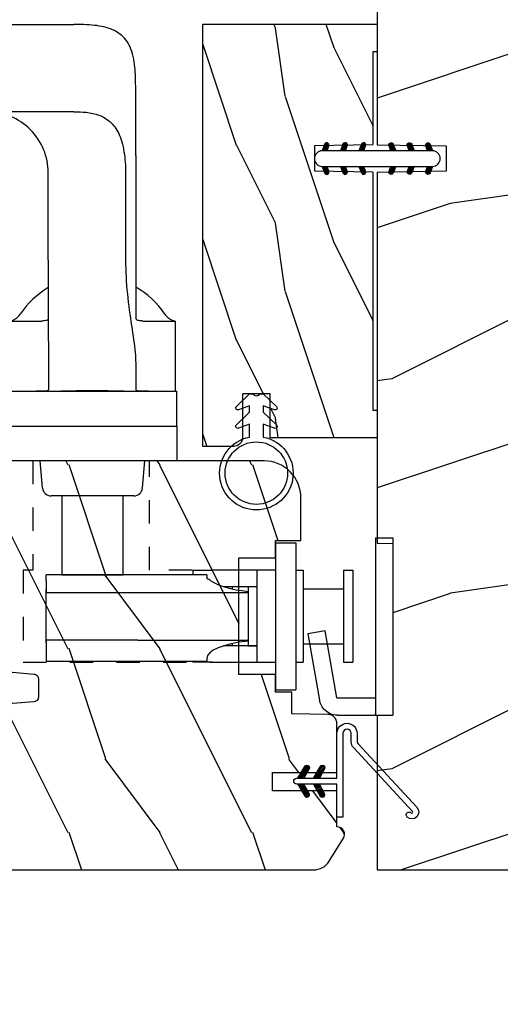
# Model space of a CAD drawing. Units: millimetres. Extents: x 986 to 2146, y -85 to 51.
# Drawn here: x 1093 to 1095, y 9 to 14 of the extents above; entities that cross this region are included whole.
import ezdxf

# ---------------------------------------------------------------- set-up
doc = ezdxf.new("R2010")
doc.units = ezdxf.units.MM
doc.header["$MEASUREMENT"] = 0
doc.header["$PDMODE"] = 3
doc.linetypes.add('HIDDEN', pattern=[0.375, 0.25, -0.125])
for name, color, linetype in [('COUPE-FROID', 30, 'Continuous'), ('Dimensions-Cotes', 7, 'Continuous'), ('Sash Colonial', 4, 'Continuous'), ('Text English', 7, 'Continuous')]:
    doc.layers.add(name, color=color, linetype=linetype)
doc.styles.add('Century-10', font='GOTHIC.TTF', dxfattribs={"height": 0.3937})
doc.dimstyles.new('1-1', dxfattribs={"dimtxt": 0.3937, "dimasz": 0.3937, "dimexe": 0.3937, "dimexo": 0.3937, "dimgap": 0.3937, "dimtad": 0, "dimtih": 1, "dimtoh": 1, "dimdec": 1, "dimlfac": 25.4, "dimzin": 0, "dimdsep": 46, "dimtxsty": 'Century-10', "dimcen": 0, "dimadec": 1, "dimazin": 0, "dimtfac": 1, "dimtdec": 1, "dimtofl": 0, "dimtmove": 0, "dimatfit": 3, "dimfxl": 0, "dimtolj": 1, "dimtzin": 0, "dimarcsym": 0})
pattern_1 = [(45.00000000000001, (-4.718514817625419e-05, -0.0500131363304348), (-0.08838834764831847, 0.08838834764831842), [])]

# ---------------------------------------------------------------- blocks, each defined once
blk = doc.blocks.new('*D89')
at = {"layer": 'Defpoints', "color": 0, "transparency": 16777216}
for p in [(1092.199656333127, 10.36548103152596), (1097.591756625163, 10.36548103137592), (1097.591756625163, 7.342842573221967)]:
    blk.add_point(p, dxfattribs=at)
at = {"layer": 'Dimensions-Cotes', "color": 0, "lineweight": -2, "transparency": 16777216}
for p, q in [((1092.199656333127, 9.971781031525964), (1092.199656333127, 6.949142573221967)), ((1097.591756625163, 9.971781031375919), (1097.591756625163, 6.949142573221967)), ((1092.593356333127, 7.342842573221967), (1092.892011679689, 7.342842573221967)), ((1097.198056625163, 7.342842573221967), (1096.899401278601, 7.342842573221967))]:
    blk.add_line(p, q, dxfattribs=at)
at = {"layer": 'Dimensions-Cotes', "color": 0, "transparency": 16777216}
for points in [[(1092.593356333127, 7.408459239888634), (1092.593356333127, 7.2772259065553), (1092.199656333127, 7.342842573221967)], [(1097.198056625163, 7.408459239888634), (1097.198056625163, 7.2772259065553), (1097.591756625163, 7.342842573221967)]]:
    blk.add_solid(points, dxfattribs=at)
at = {"layer": 'Dimensions-Cotes', "color": 0, "transparency": 16777216, "insert": (1094.895706479145, 7.342842573221967), "char_height": 0.3937, "attachment_point": 5, "style": 'Century-10'}
blk.add_mtext('\\A1;137.0 [5 3/8"]', dxfattribs=at)
blk = doc.blocks.new('D-072')
for points in [[(-0.7077034603641437, 5.741188682878466, 1), (-0.538412126510309, 5.276064565806585), (1.648459146963432e-12, 5.472030553624684), (1.875832822406664e-12, 5.998771677138528)], [(2.407703460367657, 5.741188682878466, -1), (2.238412126513822, 5.276064565806585), (1.700000000001864, 5.472030553624684), (1.700000000001637, 5.998771677138528)], [(-0.7077034603647121, 3.741188682877898, 1), (-0.5384121265108774, 3.276064565806017), (1.080024958355352e-12, 3.472030553624116), (1.307398633798584e-12, 3.99877167713796)], [(2.407703460367088, 3.741188682877898, -1), (2.238412126513253, 3.276064565806017), (1.700000000001296, 3.472030553624116), (1.700000000001069, 3.99877167713796)], [(-0.7077034603647121, 1.741188682877898, 1), (-0.5384121265108774, 1.276064565806017), (1.080024958355352e-12, 1.472030553624116), (1.307398633798584e-12, 1.99877167713796)], [(2.407703460367088, 1.741188682877898, -1), (2.238412126513253, 1.276064565806017), (1.700000000001296, 1.472030553624116), (1.700000000001069, 1.99877167713796)], [(-0.7077034603647121, -1.74118868287804, -1), (-0.5384121265108774, -1.276064565806159), (1.080024958355352e-12, -1.472030553624258), (1.307398633798584e-12, -1.998771677138102)], [(2.407703460367088, -1.74118868287804, 1), (2.238412126513253, -1.276064565806159), (1.700000000001296, -1.472030553624258), (1.700000000001069, -1.998771677138102)], [(-0.7077034603647121, -3.74118868287804, -1), (-0.5384121265108774, -3.276064565806159), (1.080024958355352e-12, -3.472030553624258), (1.307398633798584e-12, -3.998771677138102)], [(2.407703460367088, -3.74118868287804, 1), (2.238412126513253, -3.276064565806159), (1.700000000001296, -3.472030553624258), (1.700000000001069, -3.998771677138102)], [(-0.7077034603641437, -5.741188682878608, -1), (-0.538412126510309, -5.276064565806728), (1.648459146963432e-12, -5.472030553624826), (1.875832822406664e-12, -5.99877167713867)], [(2.407703460367657, -5.741188682878608, 1), (2.238412126513822, -5.276064565806728), (1.700000000001864, -5.472030553624826), (1.700000000001637, -5.99877167713867)]]:
    blk.add_hatch(color=2).paths.add_polyline_path(points)
at = {"color": 2}
blk.add_lwpolyline([(1.700000000001751, -5.998771677138642, -1.000000000000142), (-1.762145984685048e-12, -5.998771677137803), (1.762145984685048e-12, 5.998771677137803, -0.9999999999998578), (1.700000000001751, 5.9987716771385)], format="xyb", close=True, dxfattribs=at)
for points in [[(1.762145984685048e-12, 5.9987716771385), (-0.7077034603641437, 5.741188682878466, 1.000000000000649), (-0.538412126509968, 5.276064565806713), (1.648459146963432e-12, 5.47203055362467)], [(1.700000000001523, 5.47203055362494), (2.238412126514845, 5.276064565806529, 0.9999999999986194), (2.407703460368452, 5.741188682877542), (1.700000000001751, 5.998771677137789)], [(1.193711796076968e-12, 3.998771677137235), (-0.707703460364371, 3.741188682876079, 0.9999999999996753), (-0.5384121265108774, 3.276064565805179), (1.193711796076968e-12, 3.472030553623348)], [(1.700000000000841, 3.472030553625764), (2.238412126514163, 3.276064565807182, 1.000000000000649), (2.407703460368452, 3.74118868287848), (1.700000000000841, 3.998771677139509)], [(1.193711796076968e-12, 1.998771677137235), (-0.707703460364371, 1.741188682876079, 0.9999999999996753), (-0.5384121265108774, 1.276064565805179), (1.193711796076968e-12, 1.472030553623348)], [(1.700000000000841, 1.472030553625764), (2.238412126514163, 1.276064565807182, 1.000000000000649), (2.407703460368452, 1.74118868287848), (1.700000000000841, 1.998771677139509)], [(1.193711796076968e-12, -1.998771677137377), (-0.707703460364371, -1.741188682876221, -0.9999999999996753), (-0.5384121265108774, -1.276064565805321), (1.193711796076968e-12, -1.47203055362349)], [(1.700000000000841, -1.472030553625906), (2.238412126514163, -1.276064565807324, -1.000000000000649), (2.407703460368452, -1.741188682878622), (1.700000000000841, -1.998771677139651)], [(1.193711796076968e-12, -3.998771677137377), (-0.707703460364371, -3.741188682876221, -0.9999999999996753), (-0.5384121265108774, -3.276064565805321), (1.193711796076968e-12, -3.47203055362349)], [(1.700000000000841, -3.472030553625906), (2.238412126514163, -3.276064565807324, -1.000000000000649), (2.407703460368452, -3.741188682878622), (1.700000000000841, -3.998771677139651)], [(1.762145984685048e-12, -5.998771677138642), (-0.7077034603641437, -5.741188682878608, -1.000000000000649), (-0.538412126509968, -5.276064565806855), (1.648459146963432e-12, -5.472030553624812)], [(1.700000000001523, -5.472030553625082), (2.238412126514845, -5.276064565806671, -0.9999999999986194), (2.407703460368452, -5.741188682877684), (1.700000000001751, -5.998771677137931)]]:
    blk.add_lwpolyline(points, format="xyb", dxfattribs=at)
blk = doc.blocks.new('BB-105')
h = blk.add_hatch()
h.set_pattern_fill('WOOD1', color=1, scale=30, angle=45, pattern_type=2)
h.set_pattern_definition([(261.8699, (-12.72792206135786, 29.698484809835), (21.21319907757999, 106.0660180495853), [15, -135]), (251.5651, (6.363961030678928, 36.06244584051392), (4.563926263401186e-05, -42.42641678491383), [33.54102, -33.54102]), (243.4349, (16.97056274847714, 25.45584412271571), (-21.21324652746686, -63.63958565313664), [18.97368, -75.89466])])
h.paths.add_polyline_path([(-80.4388258445835, -0.0005177970337708615), (-80.4684904167807, -1.700000000004367), (-99.16849041679234, -1.700000000004367), (-99.19816402717038, 0), (-116, 0), (-116, -28.5), (-99.19816402717038, -28.5), (-99.16849041679234, -26.80000000000291), (-80.4684904167807, -26.80000000000291), (-80.43881680640266, -28.50000000000001), (-40.09998317236023, -28.50000000000727), (-39.96911005972597, -21.00228439868566), (-37.23089615932173, -21.00000000000728), (-37.09998317236023, -28.50000000000728), (0, -28.5), (0, 0), (-37.09998317236023, -1.77635683940025e-15), (-37.23085628499459, -7.497715601321609), (-39.96907018539859, -7.499999999999999), (-40.09998317236023, -1.77635683940025e-15)])
at = {"color": 4}
blk.add_lwpolyline([(0, -28.5), (-37.09998317236023, -28.50000000000728), (-37.23089615932173, -21.00000000000728), (-39.96911005972597, -21.00228439868566), (-40.09998317236023, -28.50000000000728), (-80.43881680640266, -28.50000000000001), (-80.43881680640266, -28.50000000000001), (-80.43881680640266, -28.50000000000001), (-80.43881680640266, -28.50000000000001), (-80.43881680640266, -28.50000000000001), (-80.43881680640266, -28.50000000000001), (-80.43881680640266, -28.50000000000001), (-80.43881680640266, -28.50000000000001), (-80.43881680640266, -28.50000000000001), (-80.43881680640266, -28.50000000000001), (-80.4684904167807, -26.80000000000291), (-99.16849041679234, -26.80000000000291), (-99.19816402717038, -28.5), (-116, -28.5), (-116, 0)], dxfattribs=at)
blk = doc.blocks.new('*D870')
at = {"layer": 'Defpoints', "color": 0, "transparency": 16777216}
for p in [(1085.509243579912, 9.924537031375541), (1113.107610972086, 9.924537031375541), (1113.107610972086, 5.718236168891586)]:
    blk.add_point(p, dxfattribs=at)
at = {"layer": 'Text English', "color": 0, "lineweight": -2, "transparency": 16777216}
for p, q in [((1085.509243579912, 9.53083703137554), (1085.509243579912, 5.324536168891586)), ((1113.107610972086, 9.53083703137554), (1113.107610972086, 5.324536168891586)), ((1085.902943579913, 5.718236168891586), (1097.495159091091, 5.718236168891586)), ((1112.713910972086, 5.718236168891586), (1101.121695460908, 5.718236168891586))]:
    blk.add_line(p, q, dxfattribs=at)
at = {"layer": 'Text English', "color": 0, "transparency": 16777216}
for points in [[(1085.902943579913, 5.783852835558253), (1085.902943579913, 5.652619502224919), (1085.509243579912, 5.718236168891586)], [(1112.713910972086, 5.783852835558253), (1112.713910972086, 5.652619502224919), (1113.107610972086, 5.718236168891586)]]:
    blk.add_solid(points, dxfattribs=at)
at = {"layer": 'Text English', "color": 0, "transparency": 16777216, "insert": (1099.308427275999, 5.718236168891586), "char_height": 0.3937, "attachment_point": 5, "style": 'Century-10'}
blk.add_mtext('\\A1;FRAME SIZE', dxfattribs=at)
blk = doc.blocks.new('CF-114')
h = blk.add_hatch()
h.set_pattern_fill('ANSI31', color=256, angle=1.272221872585407e-14)
h.set_pattern_definition(pattern_1)
h.paths.add_polyline_path([(1.796035562818574, 4.219387261992225, 0.9303978350195479), (1.335808313401444, 3.913545875623086), (1.91045414754435, 2.896864784444361), (2.543548267517416, 2.896864784444361)])
h.paths.add_polyline_path([(3.508549106298041, 4.186156277124283, 1), (3.026238395948646, 3.913545875623313), (3.600884230091609, 2.896864784444361), (4.237279080419391, 2.896864784444361)])
h = blk.add_hatch()
h.set_pattern_fill('ANSI31', color=256, angle=1.272221872585407e-14)
h.set_pattern_definition(pattern_1)
h.paths.add_polyline_path([(1.910454147544513, 2.256864784444488), (1.335808313401444, 1.240183693265599, 1), (1.818119023750862, 0.9675732917645576), (2.546848997872182, 2.256864784444488)])
h.paths.add_polyline_path([(3.026238395948653, 1.240183693265599, 1), (3.508549106298072, 0.9675732917645574), (4.237279080419391, 2.256864784444488), (3.600884230091722, 2.256864784444488)])
at = {"layer": 'COUPE-FROID'}
blk.add_lwpolyline([(-2.200047185148179, -2.623135215555847), (-2.200047185148179, -1.722290765045143, 0.1893481729060768), (-2.296279004128181, -1.477288016731659), (-8.699564228940538, 5.416442392124413, -0.9556076865800267), (-7.649067884578038, 6.485004319328159, -1.000000000000155), (-8.076570221064564, 6.008725249560843, 0.955607686580006), (-8.230643018237721, 5.852002833570982), (-1.827357793425186, -1.041727575285094, -0.1893481729060768), (-1.560047185148278, -1.722290765045143), (-1.560047185148278, -2.623135215555847, 0.9999999999999999), (-0.6400471851481768, -2.623135215555847), (-0.6400471851481768, 6.476864784444517), (-4.718514817625419e-05, 6.476864784444517), (-4.718514818335962e-05, 2.896864784444588), (4.379952814851791, 2.896864784444361, -0.9999999999999999), (4.379952814851791, 2.256864784444488), (-4.718514817625419e-05, 2.256864784444488), (-4.718514817625419e-05, -2.623135215555847, -0.9999999999999999)], format="xyb", close=True, dxfattribs=at)
for points in [[(2.546848997872189, 2.896864784444361), (1.818119023750867, 4.186156277124283, 1.000000000000069), (1.335808313401429, 3.913545875623313), (1.910454147544421, 2.896864784444361)], [(4.237279080419398, 2.896864784444361), (3.508549106298076, 4.186156277124283, 1.000000000000069), (3.026238395948639, 3.913545875623313), (3.60088423009163, 2.896864784444361)], [(2.546848997872182, 2.256864784444488), (1.818119023750867, 0.9675732917645661, -1.000000000000017), (1.335808313401408, 1.240183693265536), (1.910454147544513, 2.256864784444488)], [(4.237279080419391, 2.256864784444488), (3.508549106298076, 0.9675732917645661, -1.000000000000017), (3.026238395948617, 1.240183693265536), (3.600884230091722, 2.256864784444488)]]:
    blk.add_lwpolyline(points, format="xyb", dxfattribs=at)
blk = doc.blocks.new('BB-133')
h = blk.add_hatch()
h.set_pattern_fill('WOOD1', color=1, scale=15, angle=45, pattern_type=2)
h.set_pattern_definition([(261.8699, (-6.363961030678928, 14.8492424049175), (10.60659953878999, 53.03300902479267), [7.5, -67.5]), (251.5651, (3.181980515339464, 18.03122292025696), (2.281963131700593e-05, -21.21320839245691), [16.77051, -16.77051]), (243.4349, (8.485281374238571, 12.72792206135786), (-10.60662326373343, -31.81979282656832), [9.48684, -37.94733])])
h.paths.add_polyline_path([(19, 13.10000737066001), (0, 13.10000737066001), (0, 10.10000737066001), (0.5, 10.10000737066001), (0.5, -0.02035298274116926), (6.849890083592234, -0.1308921401145131), (6.847709916378665, -2.869107859885487), (0.5, -2.979608978036451), (0.5, -28.89996622471079), (0, -28.89996622471079), (0, -31.89996622471079), (11.66444487933768, -31.89996622471079), (11.66444487933768, -27.11946622471079), (14.66444487933768, -27.11946622471079), (14.66444487933768, -31.8499662247108, 0.4142135623730948), (15.66444487933768, -32.8499662247108), (19, -32.8499662247108)])
for p, q in [((0.5, -0.02035298274116926), (6.849890083592232, -0.1308921401145113)), ((6.849890083592232, -0.1308921401145113), (6.847709916378665, -2.869107859885489)), ((6.847709916378665, -2.869107859885489), (0.5, -2.979608978036449))]:
    blk.add_line(p, q)
at = {"color": 4}
blk.add_lwpolyline([(0.5, -3), (0.5, -28.89996622471079), (0, -28.89996622471079), (0, -31.89996622471079), (11.66444487933768, -31.89996622471079), (11.66444487933768, -27.11946622471079), (14.66444487933768, -27.11946622471079), (14.66444487933768, -31.84996622471079, 0.4142135623730966), (15.66444487933768, -32.8499662247108), (19, -32.8499662247108), (19, 13.10000737066001), (0, 13.10000737066001), (0, 10.10000737066001), (0.5, 10.10000737066001), (0.5, 0)], format="xyb", dxfattribs=at)
blk = doc.blocks.new('CF-026')
at = {"color": 30}
blk.add_lwpolyline([(-0.75, 9.329058411377872), (-1.96032641537613, 8.888535622435, -0.810152513298261), (-2.183954090198768, 9.246769351126403), (-0.75, 10.62905841137783), (-0.75, 11.32905841137787), (-1.96032641537613, 10.888535622435, -0.810152513298261), (-2.183954090198768, 11.2467693511264), (-0.75, 12.62905841137783), (-0.4054180495945729, 12.6290584113776, 0.5114803270429501), (0.4054180495950277, 12.62905841137783), (0.75, 12.62905841137783), (2.183954090198768, 11.2467693511264, -0.810152513298261), (1.96032641537613, 10.888535622435), (0.75, 11.32905841137787), (0.75, 10.62905841137783), (2.183954090198768, 9.246769351126403, -0.810152513298261), (1.96032641537613, 8.888535622435), (0.75, 9.329058411377872), (0.75, 7.929058411377781, -10.57207788183704), (-0.75, 7.929058411377781)], format="xyb", close=True, dxfattribs=at)
blk.add_circle((0, 4.000000000002245), 3.4, dxfattribs=at)
blk = doc.blocks.new('BB-101-mp')
h = blk.add_hatch()
h.set_pattern_fill('WOOD1', color=1, scale=20, angle=90, style=0, pattern_type=2)
h.set_pattern_definition([(306.8699, (32906.45777397391, -87695.88167455311), (-40.00000246526633, 59.99999835648904), [9.999999999999991, -89.99999999999993]), (296.5651, (32912.45777397391, -87683.88167455311), (20.00002618792761, -19.99998315881815), [22.36067999999998, -22.36067999999998]), (288.4349, (32922.45777397391, -87683.88167455311), (19.99996806445416, -40.00000869185922), [12.64911999999999, -50.59643999999997])])
edge = h.paths.add_edge_path()
edge.add_line((29.13083836971259, -8.650000000005093), (31.87687549357349, -8.650000000001455))
edge.add_line((31.87687549357349, -8.650000000001455), (31.87687549357361, -4))
edge.add_arc((27.87687549357429, -4), 3.999999999999318, 0, 90.00000000000978)
edge.add_line((27.87687549357361, 0), (0, 0))
edge.add_line((0, 0), (0, -22.5))
edge.add_arc((0.4999999999972715, -22.5), 0.4999999999972715, 180, 270.0000000003126)
edge.add_line((0.5, -22.99999999999636), (2.80000000000291, -23.20000000000437))
edge.add_arc((2.800000000000523, -23.700000000008), 0.500000000003638, 4.16889633925166e-10, 89.99999999972641, ccw=False)
edge.add_line((3.300000000004161, -23.70000000000437), (3.30000000000291, -25.70000000000437))
edge.add_arc((2.800000000005639, -25.70000000000437), 0.4999999999972715, -90.00000000031258, 0, ccw=False)
edge.add_line((2.80000000000291, -26.20000000000073), (0.5, -26.40000000000146))
edge.add_arc((0.5000000000023874, -26.90000000000509), 0.500000000003638, 90.00000000027359, 179.9999999995831)
edge.add_line((-1.250555214937776e-12, -26.90000000000146), (0, -33.30000000000291))
edge.add_line((0, -33.30000000000291), (-14.02984241998638, -33.30000000000291))
edge.add_arc((-4.70143121220201, -32.76130683865995), 9.343952374856944, 183.305021960439, 261.3918283291795)
edge.add_line((-6.099999999998545, -42), (-6.099999999998545, -44.5))
edge.add_line((-6.099999999998545, -44.5), (33.2606758910697, -44.5))
edge.add_arc((33.26067589106219, -42.49999999998545), 2.000000000014552, 270.0000000002149, 328.2589028610745)
edge.add_line((34.96154385123373, -43.55216357192694), (36.51059908471507, -41.04804873136891))
edge.add_arc((35.83083836971389, -40.62623672307382), 0.8000000000005337, 328.1791518312829, 449.9999999999267)
edge.add_line((35.83083836971491, -39.82623672307818), (35.80000000000291, -39.82623672307818))
edge.add_line((35.80000000000291, -39.82623672307818), (35.80000000000291, -35.90000000000146))
edge.add_line((35.80000000000291, -35.90000000000146), (28.80000000000291, -35.90000000000146))
edge.add_line((28.80000000000291, -35.90000000000146), (28.80000000000291, -33.90000000000146))
edge.add_line((28.80000000000291, -33.90000000000146), (35.80000000000291, -33.90000000000146))
edge.add_line((35.80000000000291, -33.90000000000146), (35.80000000000291, -28.57346360074007))
edge.add_arc((34.8000000000053, -28.57346360074371), 0.9999999999976126, 0, 89.00000000005546)
edge.add_line((34.81745240643795, -27.57361590558867), (30.87687549357361, -27.49864887777949))
edge.add_line((30.87687549357361, -27.49864887777949), (30.87687549357372, -25.14999999999782))
edge.add_line((30.87687549357372, -25.14999999999782), (29.13083836971271, -25.15000000000146))
edge.add_line((29.13083836971271, -25.15000000000146), (29.13083836971271, -23.25))
edge.add_line((29.13083836971271, -23.25), (25.13083836971271, -23.25))
edge.add_line((25.13083836971271, -23.25), (25.13083836971271, -10.54999999999563))
edge.add_line((25.13083836971271, -10.54999999999563), (29.13083836971271, -10.54999999999927))
edge.add_line((29.13083836971271, -10.54999999999927), (29.13083836971259, -8.650000000005093))
at = {"color": 4}
blk.add_lwpolyline([(31.87687549357361, -8.650000000001455), (31.87687549357361, -4, 0.414213562373095), (27.87687549357361, 0), (0, 0), (0, -22.5, 0.414213562373095), (0.5, -23), (2.80000000000291, -23.20000000000437, -0.414213562373095), (3.30000000000291, -23.70000000000437), (3.30000000000291, -25.70000000000437, -0.414213562373095), (2.80000000000291, -26.20000000000437), (0.5, -26.40000000000146, 0.414213562373095), (0, -26.90000000000146), (0, -33.30000000000291), (-14.02984241998638, -33.30000000000291, 0.3545448909899639), (-6.099999999998545, -42), (-6.099999999998545, -44.5), (33.2606758910697, -44.5, 0.2598231701672987), (34.96154385123373, -43.55216357192694), (36.51059908471507, -41.04804873136891, 0.5879925748045649), (35.83083836971491, -39.82623672307818), (35.80000000000291, -39.82623672307818), (35.80000000000291, -35.90000000000146), (28.80000000000291, -35.90000000000146), (28.80000000000291, -33.90000000000146), (35.80000000000291, -33.90000000000146), (35.80000000000291, -28.57346360074007, 0.4091108014277007), (34.81745240643795, -27.57361590558867), (30.87687549357361, -27.49864887777949), (30.87687549357361, -25.15000000000146), (29.13083836971271, -25.15000000000146), (29.13083836971271, -23.25), (25.13083836971271, -23.25), (25.13083836971271, -10.54999999999927), (29.13083836971271, -10.54999999999927), (29.13083836971271, -8.650000000001455)], format="xyb", close=True, dxfattribs=at)
at = {"color": 4, "linetype": 'HIDDEN', "ltscale": 10}
blk.add_lwpolyline([(15.38083836971322, 0), (2.680838369713221, 0), (2.680838369713221, -11.89999999999964), (1.630838369713232, -11.89999999999964), (1.630838369713232, -21.89999999999964), (25.13083836971271, -21.89999999999964), (25.13083836971271, -11.89999999999964), (25.13083836971271, -11.89999999999964), (15.38083836971322, -11.89999999999964)], close=True, dxfattribs=at)
blk = doc.blocks.new('Q-085-1')
at = {"color": 3}
for p, q in [((-9.19320131468669, 7.391698868273693), (-8.86326977712065, 9.262833598997105)), ((-8.86326977712065, 9.262833598997105), (-1.652703644674034, 7.991416243668851)), ((-1.900000000006855, 6.105710700762017), (-9.19320131468669, 7.391698868273693)), ((-1.900000000006855, 6.105710700762017), (-1.900000000004354, 1.89999999999884)), ((-6.480149750132114e-12, 6.021800737645435), (-4.149569576838985e-12, 2)), ((-19.30000000000109, 1.899999999988523), (-1.080024958355352e-12, 1.899999999999977)), ((-19.30000000000109, 1.899999999988523), (-19.29999999999995, -1.148237060988322e-11)), ((-1.080024958355352e-12, 1.899999999999977), (0, 0)), ((-19.29999999999995, -1.148237060988322e-11), (0, 0))]:
    blk.add_line(p, q, dxfattribs=at)
for centre, radius, start, end in [((-2.000000000006708, 6.021800737644213), 2.000000000000584, 64.58096924532057, 80.0000000000378), ((-2.00000000000648, 6.021800737644213), 1.999999999999998, 0, 53.72672272650292), ((-2.000000000006139, 1.999999999998835), 2.000000000002033, 357.1340160174396, 0)]:
    blk.add_arc(centre, radius, start, end, dxfattribs=at)
blk.add_open_spline([(-0.8167255403571971, 7.63420935618413), (-0.8710116469771947, 7.674047498165379), (-0.9315048441852696, 7.713771339755084), (-1.045290393372966, 7.780430765482578), (-1.098609808291883, 7.807788948770451), (-1.14152969611132, 7.828186282684356)], degree=3, knots=[0.08354674169410428, 0.08354674169410428, 0.08354674169410428, 0.08354674169410428, 0.1037473680101958, 0.1037473680101958, 0.1234968343900172, 0.1234968343900172, 0.1234968343900172, 0.1234968343900172], dxfattribs=at)
blk = doc.blocks.new('Q-084-d')
at = {"color": 3}
for p, q in [((-5.000000000000909, -6.184563972055912e-11), (5.000000000000909, 6.184563972055912e-11)), ((5.000000000015461, -0.9999999999381544), (5.000000000000909, 6.184563972055912e-11)), ((-4.999999999988177, -1.000000000058208), (-5.000000000000909, -6.184563972055912e-11)), ((-4.999999999988177, -1.000000000058208), (5.000000000015461, -0.9999999999381544)), ((-2.999999999933607, -5.400000000037835), (-2.999999999986358, -1.00000000003638)), ((3.000000000068212, -5.399999999965075), (3.000000000013642, -0.9999999999636202)), ((-7.999999999893589, -6.200000000000728), (8.000000000104592, -6.200000000000728)), ((-7.999999999893589, -8.399999999997817), (-7.999999999893589, -6.200000000000728)), ((-4.999999999931788, -5.400000000063301), (5.000000000066393, -5.399999999935972)), ((-4.999999999922693, -6.200000000000728), (-4.999999999931788, -5.400000000063301)), ((5.000000000077307, -6.200000000000728), (5.000000000066393, -5.399999999935972)), ((8.000000000104592, -8.399999999997817), (8.000000000104592, -6.200000000000728)), ((-7.999999999893589, -8.399999999997817), (8.000000000104592, -8.399999999997817)), ((-4.999999999895408, -8.400000000059663), (-4.999999999869942, -10.4000000000633)), ((5.000000000128239, -10.39999999993961), (5.000000000106411, -8.39999999993961)), ((5.000000000128239, -10.39999999993961), (-4.999999999869942, -10.4000000000633)), ((-4.999999999871761, -10.4000000000633), (-4.999999999846295, -12.49380903146448)), ((-3.229999999847678, -12.49380903144629), (-3.229999999871325, -10.40000000004147)), ((-3.224999999859392, -11.40000000004147), (-3.224999999870306, -10.40000000004147)), ((3.225000000141335, -11.39999999996144), (3.225000000130422, -10.39999999996144)), ((3.230000000127802, -10.3999999999578), (3.230000000153268, -12.49380903136625)), ((5.000000000153705, -12.49380903134079), (5.000000000128239, -10.39999999993961)), ((-3.224999999859392, -11.40000000004147), (3.225000000141335, -11.39999999996144)), ((-2.599999999895772, -23.40000000000146), (-2.599999999895772, -11.4000000000342)), ((2.600000000104956, -23.39999999999782), (2.600000000103137, -11.39999999996871)), ((-4.999999999846295, -12.49380903146448), (-4.999999999809916, -15.30619096865848)), ((-3.22999999982585, -14.09862565913136), (-3.229999999847678, -12.49380903144629)), ((3.230000000153268, -12.49380903136625), (3.230000000173277, -14.09028711138671)), ((5.000000000188265, -15.30619096853479), (5.000000000153705, -12.49380903134079)), ((-3.229999999838583, -13.11906989322233), (-2.97306403948005, -13.11906989321869)), ((2.974855506560743, -13.11906989314593), (3.230000000160544, -13.1190698931423)), ((-4.99999999978445, -17.4000000000633), (-4.999999999809916, -15.30619096865848)), ((-4.499999999895408, -15.90000000000146), (-4.108493689963325, -15.90000000000146)), ((-4.499999999895408, -15.90000000000146), (-4.499999999895408, -33.40000000000146)), ((4.600000000101318, -15.89999999999782), (4.90000000010059, -15.89999999999782)), ((4.900000000104228, -33.39999999999782), (4.90000000010059, -15.89999999999782)), ((5.000000000188265, -15.30619096853479), (5.000000000213731, -17.39999999993961)), ((-4.99999999978445, -17.4000000000633), (-4.499999999897227, -17.40000000005602)), ((4.900000000104228, -17.39999999994325), (5.000000000213731, -17.39999999993961)), ((-2.599999999897591, -33.35012547011502), (-2.599999999895772, -23.40000000000146)), ((2.600000000104956, -23.39999999999782), (2.600000000104956, -33.34987437106611)), ((-3.866666666564015, -33.39999999999782), (-4.499999999895408, -33.40000000000146)), ((-3.866666666564015, -33.39999999999782), (-2.866507320047276, -33.39999999999782)), ((2.86794919253316, -33.40000000000146), (-2.866507320047276, -33.39999999999782)), ((2.86794919253316, -33.40000000000146), (4.600000000104956, -33.40000000000146)), ((4.600000000104956, -33.40000000000146), (4.900000000104228, -33.39999999999782))]:
    blk.add_line(p, q, dxfattribs=at)
for centre, major_axis, ratio, start_param, end_param in [((-4.599999999893953, -9.241671881522052), (4.25585492772958e-14, -6.666666666666375), 0.299999999999974, 0.3754236079810838, 1.241106878430123), ((4.600000000103137, -9.233333333333576), (4.255854927729584e-14, -6.666666666666381), 0.2999999999999741, 5.043400708469196, 6.283185307179622), ((-3.499999999897227, -18.54519570615594), (-2.127927463864792e-14, 3.33333333333319), 0.2999999999999741, 0.3754236079811064, 0.6541610356266734)]:
    blk.add_ellipse(centre, major_axis=major_axis, ratio=ratio, start_param=start_param, end_param=end_param, dxfattribs=at)
for points, knots in [([(-2.866507320047276, -33.39999999999782), (-2.823305767632519, -33.39999999999782), (-2.784771705034473, -33.39914718199725), (-2.649790640590254, -33.39150574860105), (-2.599999999895772, -33.37518390095283), (-2.599999999897591, -33.35012547011502)], [0.2017030889738361, 0.2017030889738361, 0.2017030889738361, 0.2017030889738361, 0.2263151793231565, 0.2263151793231565, 0.301678999283586, 0.301678999283586, 0.301678999283586, 0.301678999283586]), ([(2.600000000104956, -33.34987437106611), (2.600000000103137, -33.37499581895099), (2.649788986081148, -33.39138499065302), (2.785139072798302, -33.39912957765773), (2.824162358249851, -33.39999999999782), (2.86794919253316, -33.40000000000146)], [0.3043866970973658, 0.3043866970973658, 0.3043866970973658, 0.3043866970973658, 0.3797510407541784, 0.3797510407541784, 0.4046371916612811, 0.4046371916612811, 0.4046371916612811, 0.4046371916612811])]:
    blk.add_open_spline(points, degree=3, knots=knots, dxfattribs=at)
blk = doc.blocks.new('Q-225-avec-spindle')
at = {"color": 3}
for p, q in [((-23.21191693926676, 25.00000000000546), (-30.50080962903667, 25.00000000000728)), ((-30.50080962903814, 20.00000000000909), (-30.50080962903667, 25.00000000000728)), ((-23.21191693926676, 25.00000000000546), (1.054386999047324, 24.99999999999818)), ((1.054386999047324, 24.99999999999818), (3.762746741686726, 24.99999999999818)), ((-30.50080962903814, 20.00000000000728), (-23.21191693926829, 20.00000000000546)), ((1.054386999045846, 19.99999999999818), (-23.21191693926829, 20.00000000000546)), ((3.762746741685248, 19.99999999999818), (1.054386999045846, 19.99999999999818)), ((7.315134358959085, 17.49999999999636), (7.315134358957266, 11.49999999999636)), ((2.303001155539505, 11.49999999999818), (2.303001155540983, 16.49999999999818)), ((6.735081551750739, 16.49999999999636), (6.735081551749317, 11.49999999999636)), ((0.08641941737062098, 8), (0.8559833290042889, 7.999999999998181)), ((0.08641941736948411, 4), (0.08641941737062098, 8)), ((0.8559833290042889, 7.999999999998181), (1.614489345791696, 7.999999999998181)), ((8.037075975520338, 7.999999999996362), (8.801027302983584, 7.999999999996362)), ((8.801027302983584, 7.999999999996362), (9.586419417370621, 7.999999999996362)), ((9.58641941736937, 3.999999999996362), (9.586419417370621, 7.999999999996362)), ((4.206412995699793e-12, 4), (9.675000000004161, 3.999999999996362)), ((4.206412995699793e-12, 4), (3.012701199622825e-12, 2)), ((9.675000000003024, 1.999999999996362), (9.675000000004161, 3.999999999996362)), ((5.684341886080801e-13, 2), (9.675000000000523, 1.999999999996362)), ((5.684341886080801e-13, 2), (0, 0)), ((9.675000000000523, 1.999999999996362), (9.674999999999955, -3.637978807091713e-12)), ((9.674999999999955, -3.637978807091713e-12), (0, 0)), ((1.97254556501548, -1.543577871374509), (1.837500000001228, -1.818989403545856e-12)), ((7.702454434986066, -1.543577871376328), (7.837500000001228, -3.637978807091713e-12)), ((7.204357085940046, -2.000000000003638), (2.470642914061159, -2.000000000001819))]:
    blk.add_line(p, q, dxfattribs=at)
blk.add_lwpolyline([(3.087500000000603, -6.515000000002728), (6.587500000000603, -6.515000000002728), (6.587500000000603, -2.000000000002728), (3.087500000000603, -2.000000000002728)], close=True, dxfattribs=at)
for centre, radius, start, end in [((4.837500000006116, 5.614853214725372), 4.999999999999977, 120.4507899015274, 145.9754860915012), ((4.837500000006116, 5.614853214725372), 4.999999999999977, 34.01731482931702, 60.281131124477), ((2.47064291406133, -1.500000000001819), 0.5, 185.0000000000782, 269.9999999999804), ((7.204357085940217, -1.500000000003638), 0.5, 269.9999999999804, 354.9999999999218)]:
    blk.add_arc(centre, radius, start, end, dxfattribs=at)
for centre, major_axis, ratio, start_param, end_param in [((7.292341308856294, 17.49999999999636), (-2.221241853644917e-12, -7.49999999999995), 0.003039073347028971, 1.570796329923091, 2.128672081418394), ((-1.207619438194342, 16.5), (3.510620593735348, -1.040429691578005e-12), 0.9969747247098376, 0, 1.570796326794898), ((2.325794205642239, 11.49999999999818), (-2.223412487822137e-12, -7.499999999999959), 0.003039073347028787, 4.712388980384688, 6.141098108890602), ((7.325771115671841, 11.49999999999636), (-1.035385446667564e-12, -3.499999999999987), 0.003039073347029221, 4.71238898038469, 5.974874933719404), ((7.325771115671841, 11.49999999999636), (-2.22107976542013e-12, -7.499999999999981), 0.003039073347029349, 5.616626422550112, 6.141098108852452)]:
    blk.add_ellipse(centre, major_axis=major_axis, ratio=ratio, start_param=start_param, end_param=end_param, dxfattribs=at)
for points, knots in [([(7.311678512527919, 21.4703891331028), (7.310958613445564, 21.85000980585392), (7.298902833801208, 22.20701811420986), (7.220853036326275, 22.98491023144743), (7.135625631038351, 23.37879919376792), (6.86093836993939, 23.99564630254099), (6.669587435389758, 24.25488430661972), (6.155772275483457, 24.6424391538967), (5.832218773957493, 24.7725658711588), (5.150836756852129, 24.9315912175789), (4.761706985095998, 24.97274337752606), (4.148584989426354, 24.99701509634724), (3.958798989206571, 24.99999999999818), (3.762746741686726, 24.99999999999818)], [1.865392832868322, 1.865392832868322, 1.865392832868322, 1.865392832868322, 2.126259663211763, 2.126259663211763, 2.485450755407759, 2.485450755407759, 2.805096258665088, 2.805096258665088, 3.124741761922418, 3.124741761922418, 3.437833201680019, 3.437833201680019, 3.570415322651153, 3.570415322651153, 3.570415322651153, 3.570415322651153]), ([(3.762746741685191, 19.99999999999818), (4.014935038736667, 19.99999999999818), (4.254065010710235, 19.98935043825441), (4.728870297223352, 19.93413463141769), (4.988395050258418, 19.88117115784553), (5.457724828152323, 19.704460394325), (5.667596360527853, 19.5794178300257), (5.932671393730857, 19.34493764219587), (6.02874593198294, 19.24098734937979), (6.200471875182529, 19.00532031581679), (6.276257624176992, 18.87347594551466), (6.472757652398172, 18.45713619288472), (6.576352024330504, 18.09944992992496), (6.706587234677158, 17.31869311628361), (6.735081551750909, 16.89583268106253), (6.735081551750739, 16.49999999999636)], [-1.250671942680723, -1.250671942680723, -1.250671942680723, -1.250671942680723, -1.07882290281015, -1.07882290281015, -0.8853061281588666, -0.8853061281588666, -0.6917893535075823, -0.6917893535075823, -0.58339428539281, -0.58339428539281, -0.4749992172780386, -0.4749992172780386, -0.2374996086390198, -0.2374996086390198, 0, 0, 0, 0]), ([(6.735081551749317, 11.49999999999636), (6.73508155174909, 10.85404983025182), (6.771928935356698, 10.20093810318212), (6.89803387289237, 8.936469004207538), (6.986357040745361, 8.324975331534006), (7.155729977478813, 7.190929812992181), (7.236228802903042, 6.667056442342073), (7.299100254167229, 5.991676029068913), (7.310960821073593, 5.791121146585283), (7.311678512523144, 5.605345709733228)], [1.053764003728548, 1.053764003728548, 1.053764003728548, 1.053764003728548, 1.441334105575915, 1.441334105575915, 1.828904207423283, 1.828904207423283, 2.21647430927065, 2.21647430927065, 2.396037205171973, 2.396037205171973, 2.396037205171973, 2.396037205171973]), ([(0.08641941737062098, 8), (0.09760441187836477, 8.002335608385692), (0.1109409417932739, 8.005323673562089), (0.1443861393667021, 8.01399936251255), (0.1644443933204229, 8.019615941557277), (0.2158602266647449, 8.036863113005893), (0.2471400646952588, 8.048246260012093), (0.3296240115003002, 8.086388657935458), (0.3811025121123066, 8.112299950706074), (0.5164436407146695, 8.209310118119902), (0.6044800382134099, 8.28072220858121), (0.6935087655826351, 8.412590988182274)], [-1.664931054969145, -1.664931054969145, -1.664931054969145, -1.664931054969145, -1.650819200885415, -1.650819200885415, -1.636707346801685, -1.636707346801685, -1.622595492717954, -1.622595492717954, -1.608483638634224, -1.608483638634224, -1.594371784550494, -1.594371784550494, -1.594371784550494, -1.594371784550494]), ([(2.305180063372745, 8.111258802318844), (2.293070353671965, 8.09459236751718), (2.27451659441931, 8.079740668017621), (2.198856647393768, 8.042692195638665), (2.121692839349521, 8.027216282254813), (2.001390296597037, 8.014941272769647), (1.968678488609044, 8.01239937356695), (1.933675162826489, 8.01032702710836)], [0.9808730822939349, 0.9808730822939349, 0.9808730822939349, 0.9808730822939349, 1.019705328817136, 1.019705328817136, 1.096674773565112, 1.096674773565112, 1.122306349077884, 1.122306349077884, 1.122306349077884, 1.122306349077884]), ([(7.716257154425989, 8.010327027106541), (7.681090221529416, 8.012399373565131), (7.648202838337966, 8.014941272767828), (7.527167638226729, 8.027216282252994), (7.449308497648644, 8.042692195636846), (7.347227147000922, 8.091941914124618), (7.3229148781204, 8.126106057956349), (7.32254340127389, 8.165033240931734)], [0.7487552821694502, 0.7487552821694502, 0.7487552821694502, 0.7487552821694502, 0.7743868576822225, 0.7743868576822225, 0.851356302430198, 0.851356302430198, 0.9283257471781736, 0.9283257471781736, 0.9283257471781736, 0.9283257471781736]), ([(8.981842730856101, 8.412070283395224), (9.040983498404557, 8.32444761984334), (9.101026479258167, 8.263712135907554), (9.227044976010461, 8.153961775678908), (9.286233827447177, 8.118943470333761), (9.383046812294538, 8.066802265557271), (9.42042603943986, 8.051440403623928), (9.48146981514526, 8.028356305580019), (9.505090731360326, 8.02102325926353), (9.544343372244043, 8.009758604501258), (9.55991366375224, 8.005937248941336), (9.577786293211602, 8.001858183568402), (9.582253477945756, 8.000881120429767), (9.586419417370621, 7.999999999996362)], [-4.690450815406997, -4.690450815406997, -4.690450815406997, -4.690450815406997, -4.680948174225649, -4.680948174225649, -4.66743640201773, -4.66743640201773, -4.653323942218872, -4.653323942218872, -4.639211482420015, -4.639211482420015, -4.625099022621157, -4.625099022621157, -4.619888516412709, -4.619888516412709, -4.619888516412709, -4.619888516412709]), ([(1.933675162825352, 4.004813714273041), (1.968688610107279, 4.00579397090587), (2.001592083489356, 4.006968593181227), (2.120620128802557, 4.012622956841369), (2.197354598257562, 4.019677250873428), (2.298508942275816, 4.042134904946579), (2.322945953425801, 4.057719076225112), (2.322566491243037, 4.075580609631288)], [0.1250044254279212, 0.1250044254279212, 0.1250044254279212, 0.1250044254279212, 0.1506771038505608, 0.1506771038505608, 0.2263564439178108, 0.2263564439178108, 0.3020357839850608, 0.3020357839850608, 0.3020357839850608, 0.3020357839850608]), ([(6.613827096016507, 3.999999999996362), (6.046668075922014, 3.999999999998181), (5.418444529622207, 4.010379207948063), (4.230723346939271, 4.010379207948063), (3.603300782424526, 3.999999999998181), (3.037738225293197, 3.999999999998181)], [5.427550667469976, 5.427550667469976, 5.427550667469976, 5.427550667469976, 5.783868667749252, 5.783868667749252, 6.140186668028528, 6.140186668028528, 6.140186668028528, 6.140186668028528]), ([(7.322543401272696, 4.075580609629469), (7.32292286345546, 4.057719076225112), (7.348172715558121, 4.04213490494476), (7.450825997970242, 4.019677250871609), (7.528246421718563, 4.012622956841369), (7.647999977548125, 4.006968593179408), (7.681078909389839, 4.005793970904051), (7.716257154424852, 4.004813714271222)], [0.304588075120449, 0.304588075120449, 0.304588075120449, 0.304588075120449, 0.3802674151876988, 0.3802674151876988, 0.4559467552549486, 0.4559467552549486, 0.4816194336775886, 0.4816194336775886, 0.4816194336775886, 0.4816194336775886])]:
    blk.add_open_spline(points, degree=3, knots=knots, dxfattribs=at)
for points in [[(1.614489345787092, 7.999999999998181), (1.716357628782021, 7.999999999998181), (1.822918708164877, 8.003769771717998), (1.933675162826489, 8.01032702710836)], [(7.716257154425989, 8.010327027106541), (7.827508729717465, 8.00377110115005), (7.934569061064508, 8.000036778674257), (8.037075975520338, 7.999999999996362)], [(1.933675162825352, 4.004813714273041), (1.822719537562364, 4.001755241089995), (1.716140880709531, 4.000000917510988), (1.614489345790446, 3.999999999998181)], [(8.037075975519201, 3.999999999996362), (7.934873094336012, 3.999999999996362), (7.827747439793598, 4.001754800770868), (7.716257154424852, 4.004813714271222)]]:
    blk.add_open_spline(points, degree=3, dxfattribs=at)

msp = doc.modelspace()

# ---------------------------------------------------------------- block references
at = {"yscale": 0.03937, "zscale": 0.03937}
for name, p, xscale, rotation in [('BB-105', (1095.456728979145, 14.4914570314508), -0.03937, 270), ('D-072', (1094.334683979145, 12.93831276380707), -0.03937, 270), ('Q-085-1', (1094.401612979145, 10.58719356381696), -0.03937, 90), ('Q-084-d', (1094.229600335816, 11.01114903152631), 0.03937, 270), ('CF-114', (1094.161457229201, 10.40590921526693), 0.03937, 180), ('CF-114', (1094.161457229201, 10.40590921526693), 0.03937, 180)]:
    msp.add_blockref(name, p, dxfattribs=dict(at, xscale=xscale, rotation=rotation))
for name, p, xscale, yscale, zscale in [('Q-225-avec-spindle', (1092.752011229201, 11.67650195666111), 0.074803, 0.074803, 0.074803), ('BB-133', (1094.334664911197, 13.0315964167932), -0.03937, 0.03937, 0.03937), ('CF-026', (1093.816380716302, 11.4666970018704), 0.03937, 0.03937, 0.03937)]:
    msp.add_blockref(name, p, dxfattribs=dict(xscale=xscale, yscale=yscale, zscale=zscale))
at = {"layer": 'Sash Colonial', "xscale": 0.03937, "yscale": 0.03937, "zscale": 0.03937}
msp.add_blockref('BB-101-mp', (1092.752011229201, 11.67650203152608), dxfattribs=at)

# ---------------------------------------------------------------- dimensions: what is measured, and where the dimension line sits
at = {"layer": 'Dimensions-Cotes'}
dim = msp.add_linear_dim(base=(1097.591756625163, 7.342842573221967), p1=(1092.199656333127, 10.36548103152596), p2=(1097.591756625163, 10.36548103137592), dimstyle='1-1', override={"dimtxsty": 'Century-10'}, dxfattribs=at)
dim.commit()
dim.dimension.update_dxf_attribs({"geometry": '*D89', "text_midpoint": (1094.895706479145, 7.342842573221967), "dimtype": 160})
at = {"layer": 'Text English'}
dim = msp.add_linear_dim(base=(1113.107610972086, 5.718236168891586), p1=(1085.509243579912, 9.924537031375541), p2=(1113.107610972086, 9.924537031375541), text='FRAME SIZE', dimstyle='1-1', override={"dimtxsty": 'Century-10'}, dxfattribs=at)
dim.commit()
dim.dimension.update_dxf_attribs({"geometry": '*D870', "text_midpoint": (1099.308427275999, 5.718236168891586), "dimtype": 160})

doc.saveas('drawing.dxf')
